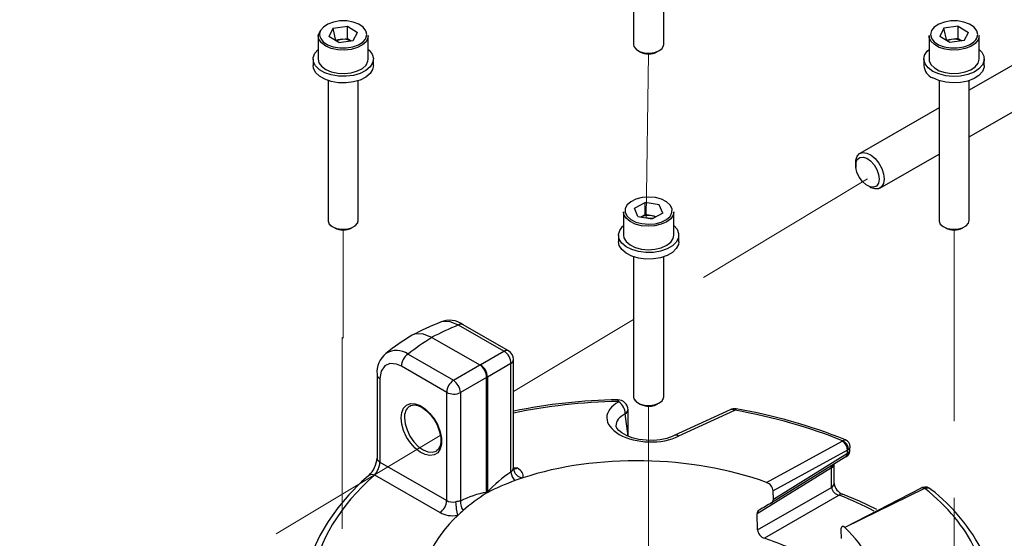
# Model space of a CAD drawing. Units: inches. Extents: x 0 to 10.9, y -0.1 to 8.4.
# Drawn here: x 7.5 to 8.8, y 7 to 7.6 of the extents above; entities that cross this region are included whole.
import ezdxf

# ---------------------------------------------------------------- set-up
doc = ezdxf.new("R2010")
doc.units = ezdxf.units.IN
doc.header["$MEASUREMENT"] = 0
doc.linetypes.add('PHANTOM', pattern=[0.5, 0.25, -0.05, 0.05, -0.05, 0.05, -0.05])

msp = doc.modelspace()

# ---------------------------------------------------------------- linework, layer by layer
at = {"color": 7, "linetype": 'Continuous', "lineweight": 25}
for p, q in [((8.2771, 7.7917), (8.2771, 7.6086)), ((8.3164, 7.6086), (8.3164, 7.7917)), ((8.8794, 7.6433), (8.7154, 7.5487)), ((7.8845, 7.6299), (7.879, 7.6192)), ((7.8845, 7.6299), (7.9032, 7.6324)), ((7.8882, 7.6136), (7.8845, 7.6299)), ((7.9032, 7.6324), (7.9165, 7.6243)), ((7.9032, 7.6163), (7.9032, 7.6324)), ((8.6825, 7.6299), (8.677, 7.6192)), ((8.7013, 7.6324), (8.6825, 7.6299)), ((8.6862, 7.6136), (8.6825, 7.6299)), ((8.7013, 7.6324), (8.7145, 7.6243)), ((8.7013, 7.6163), (8.7013, 7.6324)), ((7.8649, 7.6202), (7.8649, 7.5896)), ((7.8922, 7.6111), (7.879, 7.6192)), ((7.8882, 7.6136), (7.8939, 7.6151)), ((7.8939, 7.6151), (7.9032, 7.6163)), ((7.9032, 7.6163), (7.908, 7.6133)), ((7.9109, 7.6137), (7.9165, 7.6243)), ((7.9305, 7.5896), (7.9305, 7.6202)), ((8.663, 7.6202), (8.663, 7.5896)), ((8.6902, 7.6111), (8.677, 7.6192)), ((8.6919, 7.6151), (8.6862, 7.6136)), ((8.7013, 7.6163), (8.6919, 7.6151)), ((8.7013, 7.6163), (8.706, 7.6133)), ((8.709, 7.6137), (8.7145, 7.6243)), ((8.7286, 7.5896), (8.7286, 7.6202)), ((7.8922, 7.6111), (7.9109, 7.6137)), ((8.709, 7.6137), (8.6902, 7.6111)), ((7.8583, 7.5896), (7.8583, 7.581)), ((7.9371, 7.581), (7.9371, 7.5896)), ((8.2854, 7.5991), (8.2854, 7.5991)), ((8.3081, 7.5991), (8.3081, 7.5991)), ((8.6564, 7.5896), (8.6564, 7.581)), ((8.7154, 7.488), (8.908, 7.5988)), ((8.7351, 7.581), (8.7351, 7.5896)), ((7.878, 7.5614), (7.878, 7.3783)), ((7.9174, 7.3783), (7.9174, 7.5614)), ((8.6761, 7.5614), (8.6761, 7.3783)), ((8.7154, 7.3783), (8.7154, 7.5614)), ((8.6761, 7.5259), (8.5727, 7.4662)), ((8.5989, 7.4208), (8.6761, 7.4653)), ((8.5672, 7.4542), (8.5674, 7.448)), ((8.5858, 7.4221), (8.5858, 7.4221)), ((8.2783, 7.3946), (8.2923, 7.4022)), ((8.3107, 7.399), (8.2923, 7.4022)), ((8.2923, 7.3862), (8.2923, 7.4022)), ((8.3152, 7.3882), (8.3107, 7.399)), ((8.3152, 7.3882), (8.3107, 7.399)), ((8.2639, 7.3898), (8.2639, 7.3593)), ((8.2827, 7.3838), (8.2783, 7.3946)), ((8.2827, 7.3838), (8.3012, 7.3806)), ((8.2868, 7.3831), (8.2923, 7.3862)), ((8.3015, 7.3846), (8.2923, 7.3862)), ((8.3152, 7.3882), (8.3012, 7.3806)), ((8.3061, 7.3833), (8.3015, 7.3846)), ((8.3295, 7.3593), (8.3295, 7.3898)), ((8.7146, 7.375), (8.7154, 7.3783)), ((7.8864, 7.3688), (7.8864, 7.3688)), ((7.9091, 7.3688), (7.9091, 7.3688)), ((8.2574, 7.3593), (8.2574, 7.3507)), ((8.3361, 7.3507), (8.3361, 7.3593)), ((8.6844, 7.3688), (8.6844, 7.3688)), ((8.7071, 7.3688), (8.7071, 7.3688)), ((8.2771, 7.331), (8.2771, 7.1479)), ((8.3164, 7.1479), (8.3164, 7.331)), ((8.1076, 7.2076), (8.0484, 7.2418)), ((8.1137, 7.208), (8.0545, 7.2422)), ((8.0137, 7.2257), (8.0763, 7.1896)), ((7.9824, 7.2037), (8.0417, 7.1696)), ((8.0768, 7.1898), (8.1076, 7.2076)), ((8.1169, 7.1916), (8.0861, 7.1738)), ((8.1169, 7.0495), (8.1169, 7.1916)), ((8.1203, 7.0556), (8.1202, 7.1966)), ((7.942, 7.1774), (7.942, 7.0677)), ((8.0329, 7.1538), (7.9737, 7.188)), ((8.0417, 7.1696), (8.0763, 7.1896)), ((8.0763, 7.1896), (8.0768, 7.1898)), ((7.9458, 7.172), (7.9458, 7.0626)), ((8.0851, 7.1732), (8.0509, 7.1535)), ((8.0851, 7.0231), (8.0851, 7.1732)), ((8.0861, 7.1738), (8.0861, 7.0236)), ((8.0329, 7.0123), (8.0329, 7.1538)), ((8.0509, 7.1535), (8.0509, 7.0115)), ((8.2576, 7.1412), (8.2571, 7.1419)), ((8.2698, 7.0966), (8.2698, 7.131)), ((8.2854, 7.1384), (8.2854, 7.1384)), ((8.3081, 7.1384), (8.3081, 7.1384)), ((8.4033, 7.1311), (8.3301, 7.0973)), ((8.409, 7.1302), (8.3359, 7.0964)), ((8.4096, 7.1303), (8.409, 7.1302)), ((8.2698, 7.0966), (8.2661, 7.1258)), ((8.4507, 7.0361), (8.5497, 7.0901)), ((8.0197, 7.0773), (8.0199, 7.0778)), ((8.5565, 7.078), (8.4594, 7.025)), ((8.5565, 7.0741), (8.5565, 7.078)), ((8.5597, 7.0792), (8.5599, 7.0825)), ((7.9458, 7.0626), (8.0329, 7.0123)), ((8.5544, 7.0696), (8.4573, 7.0093)), ((8.4597, 7.014), (8.5565, 7.0741)), ((8.1203, 7.0556), (8.1252, 7.0549)), ((8.5355, 7.0552), (8.4386, 6.995)), ((8.5355, 7.0295), (8.5355, 7.0552)), ((8.5389, 7.0345), (8.5389, 7.0601)), ((8.0241, 6.9965), (7.9389, 7.0457)), ((8.4391, 6.9739), (8.5355, 7.0295)), ((8.4597, 7.014), (8.4594, 7.025)), ((8.6526, 7.0286), (8.553, 6.977)), ((8.6572, 7.028), (8.553, 6.977)), ((8.5457, 7.0194), (8.4481, 6.963)), ((8.4391, 6.9739), (8.4386, 6.995)), ((8.5479, 6.9739), (8.5481, 6.9629))]:
    msp.add_line(p, q, dxfattribs=at)
at = {"color": 7, "linetype": 'PHANTOM', "lineweight": 18}
for p, q in [((8.2967, 7.5964), (8.2935, 7.3819)), ((8.5826, 7.4328), (8.3164, 7.2728)), ((7.8977, 7.366), (7.8977, 7.2247)), ((8.6958, 7.366), (8.6958, 6.8607)), ((8.2771, 7.2492), (8.1202, 7.1549)), ((7.8964, 7.2255), (7.8964, 6.8426)), ((7.8977, 7.2247), (7.8964, 7.2255)), ((8.6958, 7.2247), (8.6962, 7.2245)), ((8.2967, 7.1357), (8.2967, 6.9944)), ((8.2967, 7.1357), (8.2967, 7.0911)), ((8.0246, 7.0974), (7.4751, 6.7671)), ((8.2967, 6.9944), (8.2967, 6.5935)), ((8.2967, 6.9944), (8.2967, 6.9944)), ((8.2967, 6.9944), (8.2967, 6.9944))]:
    msp.add_line(p, q, dxfattribs=at)
at = {"color": 7, "linetype": 'Continuous', "lineweight": 25, "flags": 128}
for points in [[(7.9265, 7.6153), (7.9273, 7.6167), (7.9286, 7.6217), (7.9273, 7.6267), (7.9237, 7.6313), (7.918, 7.6352), (7.9107, 7.6379), (7.9023, 7.6394), (7.8935, 7.6394), (7.885, 7.638), (7.8776, 7.6353), (7.8719, 7.6315), (7.8682, 7.6269)], [(8.724, 7.6146), (8.7253, 7.6167), (8.7266, 7.6217), (8.7254, 7.6267), (8.7218, 7.6313), (8.7161, 7.6352), (8.7087, 7.6379), (8.7003, 7.6394), (8.6915, 7.6394), (8.6831, 7.638), (8.6757, 7.6353), (8.6699, 7.6315), (8.6662, 7.6269), (8.6649, 7.6219), (8.6661, 7.6168), (8.6665, 7.6161)], [(7.8649, 7.6202), (7.8649, 7.6205), (7.8682, 7.6269)], [(7.9305, 7.6202), (7.9301, 7.6173), (7.9276, 7.6123), (7.9228, 7.608), (7.9162, 7.6045), (7.9082, 7.6022), (7.8994, 7.6012), (7.8905, 7.6017), (7.8821, 7.6035), (7.8749, 7.6065), (7.8694, 7.6106), (7.866, 7.6154), (7.8649, 7.6202)], [(7.8683, 7.6163), (7.8717, 7.6122), (7.8774, 7.6084), (7.8848, 7.6056), (7.8932, 7.6042), (7.9019, 7.6041), (7.9104, 7.6055), (7.9178, 7.6083), (7.9236, 7.6121), (7.9265, 7.6153)], [(8.7272, 7.6147), (8.7235, 7.61), (8.7177, 7.6061), (8.7103, 7.6032), (8.7019, 7.6016), (8.6929, 7.6013), (8.6842, 7.6024), (8.6764, 7.6049), (8.67, 7.6085), (8.6654, 7.6129), (8.6632, 7.6179), (8.663, 7.6202)], [(8.6665, 7.6161), (8.6697, 7.6122), (8.6754, 7.6084), (8.6828, 7.6056), (8.6912, 7.6042), (8.7, 7.6041), (8.7084, 7.6055), (8.7158, 7.6083), (8.7216, 7.6121), (8.724, 7.6146)], [(8.7286, 7.6202), (8.7286, 7.6198), (8.7272, 7.6147)], [(7.9305, 7.6022), (7.9316, 7.6012), (7.9355, 7.596), (7.9371, 7.5903), (7.9361, 7.5847), (7.9328, 7.5793), (7.9272, 7.5746), (7.9198, 7.5708), (7.911, 7.5682), (7.9014, 7.567), (7.8916, 7.5672), (7.8821, 7.5688), (7.8736, 7.5717), (7.8666, 7.5757), (7.8616, 7.5806), (7.8588, 7.5861), (7.8585, 7.5918), (7.8607, 7.5973), (7.8649, 7.6022)], [(8.2771, 7.6086), (8.2776, 7.606), (8.2803, 7.6024), (8.285, 7.5995), (8.2911, 7.5977), (8.2979, 7.5973), (8.3045, 7.5982), (8.3102, 7.6004), (8.3143, 7.6035), (8.3163, 7.6073), (8.3164, 7.6086)], [(8.6679, 7.5735), (8.6619, 7.5781), (8.658, 7.5833), (8.6564, 7.5889), (8.6573, 7.5946), (8.6607, 7.5999), (8.663, 7.6022)], [(8.7286, 7.6022), (8.7319, 7.5986), (8.7346, 7.5932), (8.735, 7.5875), (8.7328, 7.5819), (8.7283, 7.5768), (8.7218, 7.5726), (8.7136, 7.5694), (8.7043, 7.5674), (8.6945, 7.5669), (8.6848, 7.5678), (8.6757, 7.5701), (8.6679, 7.5735)], [(7.8649, 7.5896), (7.866, 7.5848), (7.8694, 7.5801), (7.8749, 7.576), (7.8821, 7.573), (7.8905, 7.5711), (7.8994, 7.5707), (7.9082, 7.5717), (7.9162, 7.574), (7.9228, 7.5774), (7.9276, 7.5818), (7.9301, 7.5867), (7.9305, 7.5896)], [(8.663, 7.5896), (8.6632, 7.5874), (8.6654, 7.5824), (8.67, 7.5779), (8.6764, 7.5743), (8.6842, 7.5719), (8.6929, 7.5708), (8.7019, 7.571), (8.7103, 7.5727), (8.7177, 7.5756), (8.7235, 7.5795), (8.7272, 7.5842)], [(8.7272, 7.5842), (8.7286, 7.5893), (8.7286, 7.5896)], [(7.9371, 7.581), (7.9361, 7.5761), (7.9328, 7.5707), (7.9272, 7.566), (7.9198, 7.5622), (7.911, 7.5597), (7.9014, 7.5584), (7.8916, 7.5586), (7.8821, 7.5602), (7.8736, 7.5631), (7.8666, 7.5671), (7.8616, 7.572), (7.8588, 7.5775), (7.8583, 7.581)], [(8.7351, 7.581), (8.735, 7.5789), (8.7328, 7.5733), (8.7283, 7.5683), (8.7218, 7.564), (8.7136, 7.5608), (8.7043, 7.5589), (8.6945, 7.5583), (8.6848, 7.5592), (8.6757, 7.5615), (8.6679, 7.565)], [(8.5672, 7.4542), (8.5675, 7.4575), (8.5692, 7.4626), (8.5723, 7.466), (8.5767, 7.4674), (8.5818, 7.4667), (8.5874, 7.464), (8.5927, 7.4594), (8.5975, 7.4534), (8.6012, 7.4465), (8.6036, 7.4394), (8.6044, 7.4326), (8.6035, 7.4268), (8.601, 7.4225), (8.5972, 7.42), (8.5924, 7.4197), (8.587, 7.4214), (8.5858, 7.4221)], [(8.5674, 7.448), (8.5675, 7.4537), (8.5693, 7.4582), (8.5725, 7.4608), (8.5768, 7.4614), (8.5817, 7.4599), (8.5867, 7.4563), (8.5913, 7.4512), (8.595, 7.4451), (8.5972, 7.4385), (8.598, 7.4324), (8.597, 7.4272), (8.5945, 7.4236), (8.5907, 7.4219), (8.586, 7.4224), (8.581, 7.425), (8.5761, 7.4294), (8.5719, 7.4351), (8.5689, 7.4415), (8.5674, 7.448)], [(8.2879, 7.3744), (8.2966, 7.3736), (8.3053, 7.3743), (8.3133, 7.3764), (8.3199, 7.3797), (8.3247, 7.3839), (8.3272, 7.3888), (8.3273, 7.3939), (8.3249, 7.3987), (8.3201, 7.403), (8.3135, 7.4063), (8.3056, 7.4085), (8.2969, 7.4092), (8.2882, 7.4085), (8.2802, 7.4064), (8.2735, 7.4031), (8.2688, 7.3989), (8.2662, 7.394), (8.2662, 7.389), (8.2686, 7.3841), (8.2733, 7.3798), (8.2799, 7.3765), (8.2879, 7.3744)], [(8.2873, 7.3717), (8.2792, 7.3738), (8.2724, 7.3771), (8.2673, 7.3814), (8.2645, 7.3863), (8.2639, 7.3898)], [(8.3295, 7.3898), (8.3287, 7.3856), (8.3256, 7.3808), (8.3203, 7.3766), (8.3133, 7.3735), (8.305, 7.3715), (8.2962, 7.3709), (8.2873, 7.3717)], [(7.878, 7.3783), (7.8781, 7.3776), (7.8796, 7.3738), (7.8834, 7.3705), (7.8889, 7.3681), (7.8954, 7.367), (7.9023, 7.3672), (7.9085, 7.3688), (7.9135, 7.3715), (7.9166, 7.375), (7.9174, 7.3783)], [(8.3295, 7.3718), (8.3338, 7.367), (8.3359, 7.3614), (8.3356, 7.3557), (8.3329, 7.3502), (8.3278, 7.3453), (8.3209, 7.3413), (8.3124, 7.3384), (8.3029, 7.3368), (8.293, 7.3366), (8.2834, 7.3379), (8.2746, 7.3405), (8.2672, 7.3442), (8.2617, 7.349), (8.2583, 7.3543), (8.2574, 7.36), (8.2589, 7.3656), (8.2628, 7.3708), (8.2639, 7.3718)], [(8.2935, 7.3819), (8.2955, 7.382), (8.3032, 7.3817)], [(8.6761, 7.3783), (8.6761, 7.3776), (8.6777, 7.3738), (8.6814, 7.3705), (8.6869, 7.3681), (8.6935, 7.367), (8.7003, 7.3672), (8.7066, 7.3688), (8.7116, 7.3715), (8.7146, 7.375)], [(8.2639, 7.3593), (8.2645, 7.3557), (8.2673, 7.3509), (8.2724, 7.3466), (8.2792, 7.3433), (8.2873, 7.3411)], [(8.2873, 7.3411), (8.2962, 7.3403), (8.305, 7.3409), (8.3133, 7.3429), (8.3203, 7.3461), (8.3256, 7.3503), (8.3287, 7.3551), (8.3295, 7.3593)], [(8.3361, 7.3507), (8.3356, 7.3471), (8.3329, 7.3417), (8.3278, 7.3368), (8.3209, 7.3327), (8.3124, 7.3298), (8.3029, 7.3282), (8.293, 7.3281), (8.2834, 7.3293), (8.2746, 7.3319), (8.2672, 7.3357), (8.2617, 7.3404), (8.2583, 7.3457), (8.2574, 7.3507)], [(8.0484, 7.2418), (8.0364, 7.2466), (8.0256, 7.246), (8.0248, 7.2456)], [(8.0137, 7.2257), (8.0014, 7.2304), (7.9905, 7.2297), (7.9879, 7.2286)], [(7.9737, 7.188), (7.9674, 7.1908), (7.9588, 7.1916), (7.9519, 7.1885), (7.9474, 7.1817), (7.9458, 7.172)], [(7.9734, 7.1205), (7.9742, 7.1276), (7.9766, 7.1333), (7.9805, 7.1372), (7.9856, 7.1391), (7.9916, 7.1389), (7.9981, 7.1366), (8.0047, 7.1323), (8.011, 7.1263), (8.0166, 7.119), (8.0212, 7.1108), (8.0244, 7.1023), (8.026, 7.0939), (8.026, 7.0862), (8.0244, 7.0798), (8.0212, 7.0749), (8.0166, 7.072), (8.011, 7.0711), (8.0047, 7.0724), (7.9981, 7.0757), (7.9916, 7.0809), (7.9856, 7.0876), (7.9805, 7.0954), (7.9766, 7.1039), (7.9742, 7.1124), (7.9734, 7.1205)], [(8.2563, 7.1439), (8.2563, 7.1439), (8.2566, 7.1437), (8.2568, 7.143), (8.2571, 7.1419)], [(8.2771, 7.1479), (8.2776, 7.1453), (8.2803, 7.1417), (8.285, 7.1388), (8.2911, 7.137)], [(8.2911, 7.137), (8.2979, 7.1366), (8.3045, 7.1375), (8.3102, 7.1397), (8.3143, 7.1428), (8.3163, 7.1466), (8.3164, 7.1479)], [(7.9848, 7.1357), (7.9849, 7.136), (7.9845, 7.1358)], [(7.9848, 7.1357), (7.986, 7.1365), (7.9905, 7.1374), (7.9953, 7.1366), (8.0009, 7.134), (8.0066, 7.1297), (8.0121, 7.1241), (8.017, 7.1174), (8.0186, 7.1143)], [(8.2854, 7.1384), (8.2866, 7.1378), (8.2921, 7.1361)], [(8.4096, 7.1303), (8.4102, 7.1313), (8.4107, 7.1319), (8.4112, 7.1321), (8.4112, 7.1321)], [(7.9779, 7.1204), (7.9787, 7.1127), (7.9811, 7.1046), (7.9849, 7.0966), (7.9899, 7.0893), (7.9957, 7.0832), (8.002, 7.0786), (8.0082, 7.076), (8.014, 7.0754), (8.019, 7.0769), (8.0197, 7.0773)], [(8.0186, 7.1143), (8.0209, 7.1099), (8.0236, 7.1023), (8.0251, 7.0949), (8.0251, 7.0883), (8.0239, 7.083), (8.0216, 7.0791), (8.0199, 7.0778)], [(8.3301, 7.0973), (8.3274, 7.096), (8.3203, 7.0935), (8.312, 7.0918), (8.3029, 7.091), (8.2934, 7.0911), (8.2841, 7.0923), (8.2754, 7.0944), (8.2678, 7.0973), (8.2618, 7.1007), (8.2576, 7.1041), (8.2552, 7.1071), (8.2542, 7.1093), (8.2542, 7.1102)], [(8.55, 7.0903), (8.5518, 7.0914), (8.5532, 7.0918), (8.5537, 7.0916)], [(8.558, 7.0791), (8.5594, 7.0808), (8.5599, 7.0823), (8.5599, 7.0825)], [(7.9458, 7.0626), (7.9431, 7.0648), (7.942, 7.0675), (7.942, 7.0679)], [(8.12, 7.0543), (8.1205, 7.054), (8.1203, 7.0556)], [(8.5355, 7.0552), (8.5356, 7.0561), (8.5366, 7.0585)], [(7.9312, 7.0452), (7.9218, 7.0367), (7.9053, 7.02), (7.8907, 7.0027), (7.878, 6.9849), (7.8672, 6.9666), (7.8584, 6.948), (7.8517, 6.9291), (7.8471, 6.91), (7.846, 6.9033)], [(7.9389, 7.0457), (7.9351, 7.0465), (7.9319, 7.0457), (7.9312, 7.0452)], [(8.0851, 7.0231), (8.0854, 7.0229), (8.0855, 7.0229), (8.0856, 7.023), (8.0856, 7.023)], [(8.0856, 7.023), (8.0856, 7.0229), (8.0856, 7.023)], [(8.6544, 7.0293), (8.6539, 7.0292), (8.6526, 7.0286)], [(8.5947, 7.0004), (8.572, 7.0113), (8.5501, 7.0206)], [(8.553, 6.977), (8.5512, 6.9782), (8.5497, 6.9783), (8.5485, 6.9773), (8.5479, 6.9753), (8.5479, 6.9739)]]:
    msp.add_lwpolyline(points, dxfattribs=at)
at = {"color": 7, "linetype": 'PHANTOM', "lineweight": 18, "flags": 128}
for points in [[(7.878, 7.3783), (7.8781, 7.3773), (7.8799, 7.3735), (7.8838, 7.3702), (7.8894, 7.368), (7.896, 7.367), (7.9028, 7.3673), (7.909, 7.369), (7.9138, 7.3718), (7.9167, 7.3753), (7.9174, 7.3783)], [(8.2771, 7.1479), (8.2771, 7.1469), (8.2789, 7.1431), (8.2828, 7.1399), (8.2884, 7.1376), (8.295, 7.1366), (8.3018, 7.1369), (8.308, 7.1386), (8.3129, 7.1414), (8.3158, 7.145), (8.3164, 7.1479)]]:
    msp.add_lwpolyline(points, dxfattribs=at)
at = {"color": 7, "linetype": 'Continuous', "lineweight": 25}
for centre, radius, start, end in [((7.8778, 7.6218), 0.0109, 152.1319, 209.7288), ((7.897, 7.5913), 0.024, 97.4537, 111.574), ((7.8977, 7.5887), 0.0267, 67.3255, 98.2741), ((8.695, 7.5913), 0.024, 97.4535, 111.5741), ((8.6958, 7.5887), 0.0267, 67.3256, 98.274), ((8.2967, 7.6204), 0.0241, 241.9371, 298.0629), ((8.6753, 7.5824), 0.019, 184.2067, 247.1136), ((8.2967, 7.3583), 0.0267, 79.6757, 111.8726), ((8.2977, 7.3616), 0.0233, 68.7218, 80.5169), ((7.8977, 7.39), 0.0241, 241.9374, 298.0627), ((8.6958, 7.39), 0.0241, 241.9372, 298.0627), ((8.1887, 6.8404), 0.437, 112.0249, 117.464), ((8.0368, 7.2184), 0.0296, 53.2971, 113.7366), ((8.0518, 7.2365), 0.0063, 64.716, 122.5175), ((8.2003, 6.8887), 0.4009, 122.0014, 127.9878), ((7.9726, 7.1804), 0.0308, 128.2519, 185.6642), ((7.9674, 7.1827), 0.0258, 54.4179, 122.3936), ((7.9939, 7.187), 0.0203, 124.4665, 177.2665), ((8.111, 7.2023), 0.0063, 64.716, 122.5175), ((8.0983, 7.1915), 0.0186, 0.059, 59.9404), ((8.1071, 7.1966), 0.0131, 359.9996, 60.0027), ((8.114, 7.1972), 0.0063, 297.4746, 355.282), ((7.9483, 7.1779), 0.00638, 184.5294, 246.7909), ((8.065, 7.1736), 0.0202, 359.1095, 53.964), ((8.0675, 7.1738), 0.0186, 0.059, 59.9404), ((8.0532, 7.1528), 0.0203, 124.4665, 177.2665), ((8.0287, 7.1514), 0.0223, 5.4456, 54.5539), ((8.0794, 7.1842), 0.0124, 297.3978, 302.5968), ((8.0422, 7.1718), 0.0203, 242.7383, 295.5296), ((8.2645, 6.4379), 0.7061, 90.6615, 101.7894), ((8.2568, 7.1309), 0.013, 0.4888, 92.068), ((8.248, 7.1259), 0.0181, 359.7257, 57.9508), ((7.9951, 7.1221), 0.0173, 127.697, 185.5006), ((8.2968, 7.1602), 0.0246, 259.1431, 297.45), ((8.4089, 7.1188), 0.0135, 79.9923, 114.6664), ((8.4053, 7.1255), 0.00593, 52.096, 110.2496), ((8.2973, 6.461), 0.6807, 67.8708, 80.3659), ((8.3323, 7.0919), 0.00584, 51.7511, 112.3292), ((8.5423, 7.078), 0.0142, 359.8134, 58.488), ((8.5456, 7.0787), 0.0124, 1.762, 69.0486), ((8.5508, 7.0829), 0.00912, 357.2355, 71.0595), ((8.5504, 7.0781), 0.00941, 295.3561, 6.8558), ((8.5549, 7.0788), 0.00486, 294.3038, 4.9705), ((7.9076, 7.0703), 0.0345, 313.1845, 356.0005), ((7.9167, 7.0646), 0.0291, 319.5191, 355.9698), ((8.5515, 7.0741), 0.00543, 302.8926, 2.3823), ((8.5516, 7.0736), 0.00489, 305.3161, 5.9998), ((8.2244, 6.8904), 0.1921, 124.0527, 136.0691), ((8.1089, 7.0582), 0.0118, 312.4208, 340.4973), ((8.1365, 7.0519), 0.0198, 187.039, 223.3974), ((8.1218, 7.0612), 0.00715, 255.4036, 298.0429), ((8.1335, 7.0554), 0.0135, 184.7482, 265.6342), ((8.533, 7.0606), 0.006, 295.186, 354.8387), ((8.4463, 7.0236), 0.0132, 5.8863, 70.2462), ((8.1024, 6.9162), 0.1082, 99.1726, 118.3751), ((8.1002, 7.0171), 0.0162, 158.33, 163.0868), ((8.0851, 7.0239), 0.00104, 301.1611, 346.6138), ((8.0976, 7.031), 0.0136, 212.5426, 216.2455), ((8.533, 7.035), 0.00598, 295.1179, 355.5858), ((8.5481, 7.0319), 0.0128, 190.8289, 259.5003), ((8.5564, 7.0372), 0.0177, 188.7243, 249.1651), ((8.6544, 7.0241), 0.00488, 53.6551, 111.5985), ((8.6584, 7.0197), 0.0102, 45.0969, 112.4636), ((8.655, 7.026), 0.00342, 39.8404, 101.1194), ((8.6606, 7.0208), 0.00796, 51.0087, 111.455), ((8.5167, 6.8349), 0.243, 26.757, 52.2243), ((8.0126, 7.0133), 0.0203, 304.4661, 357.2659), ((8.0549, 6.9513), 0.0603, 93.7466, 99.8974), ((8.1318, 7.0154), 0.0874, 183.0916, 194.9796), ((8.0712, 7.0108), 0.0203, 178.1141, 214.4751), ((8.4545, 7.0136), 0.00518, 303.1035, 3.8721), ((8.549, 7.0163), 0.00446, 75.1471, 136.9448), ((8.4437, 6.9953), 0.00515, 120.8723, 184.1117), ((8.4518, 6.9753), 0.0128, 186.3798, 253.303)]:
    msp.add_arc(centre, radius, start, end, dxfattribs=at)
for centre, major_axis, ratio, start_param, end_param in [((8.2987, 7.0634), (0.4002, -0.0173), 0.546315, 2.26994, 2.386631), ((8.2948, 7.0611), (0.4001, 0.0192), 0.606667, 2.320266, 2.436957), ((7.983, 7.1357), (0.0936, 0.0535), 0.086056, 0.044644, 0.050122), ((8.0763, 7.1789), (-0.006, 0.0117), 0.546334, 3.953181, 5.521238), ((8.2972, 6.9008), (0.4402, -0.019), 0.546315, 1.685682, 2.007992), ((8.2972, 7.1191), (0.0551, -0.0024), 0.546315, 2.396388, 5.515058), ((8.2566, 7.1311), (0.0131, 0), 0.575773, 5.515711, 6.289566), ((8.2972, 6.9008), (0.4402, -0.019), 0.546315, 0.98272, 1.336305), ((8.2967, 7.1086), (0.0426, -0.0023), 0.537028, 2.402343, 3.180768), ((8.5478, 7.0912), (0.00262, -0.00011), 0.546315, 5.54754, 5.749602), ((8.5474, 7.0829), (0.0125, -0.0001), 0.570883, 5.529362, 5.731425), ((8.297, 6.9007), (0.2985, -0.0129), 0.546315, 1.053516, 2.178242), ((8.5474, 7.0769), (0.0124, 0.002), 0.451187, 5.45231, 5.504799), ((8.1071, 7.0563), (0.0131, -0.0011), 0.514204, 6.144989, 6.32554), ((8.1066, 7.0453), (0.0262, -0.0011), 0.546315, 6.126206, 7.092156), ((8.2963, 6.9003), (0.4401, 0.0211), 0.606667, 2.488725, 3.021215), ((8.297, 6.9007), (0.2985, -0.0129), 0.546315, 2.220274, 2.376611), ((8.297, 6.9007), (0.2985, -0.0129), 0.546315, 2.178242, 2.220274), ((8.6591, 7.0269), (0.00262, -0.00011), 0.546315, 2.151525, 2.353587), ((8.2972, 6.9008), (0.4402, -0.019), 0.546315, 0.281637, 0.635222), ((8.0422, 7.0188), (0.0131, 0.0013), 0.633909, 3.862678, 4.828628), ((8.2964, 6.9004), (0.2984, 0.0143), 0.606667, 2.330284, 2.486621), ((8.2964, 6.9004), (0.2984, 0.0143), 0.606667, 2.325756, 2.330284), ((8.297, 6.9007), (0.2985, -0.0129), 0.546315, 2.376611, 2.381139), ((8.297, 6.8189), (0.4403, -0.0097), 0.561981, 0.851429, 0.982762), ((8.2964, 6.9004), (0.2984, 0.0143), 0.606667, 2.486621, 2.528653), ((8.291, 6.9044), (0.2985, 0.1788), 0.015668, 0.970297, 1.034689), ((8.2964, 6.9004), (0.2984, 0.0143), 0.606667, 2.528653, 3.653379), ((8.0426, 7.0084), (0.0262, 0.0013), 0.606667, 3.897926, 4.863876), ((8.297, 6.9007), (0.2985, -0.0129), 0.546315, 0.297827, 0.564424), ((8.2969, 6.8189), (0.3012, -0.0067), 0.561981, 0.79756, 1.057217)]:
    msp.add_ellipse(centre, major_axis=major_axis, ratio=ratio, start_param=start_param, end_param=end_param, dxfattribs=at)

doc.saveas('drawing.dxf')
